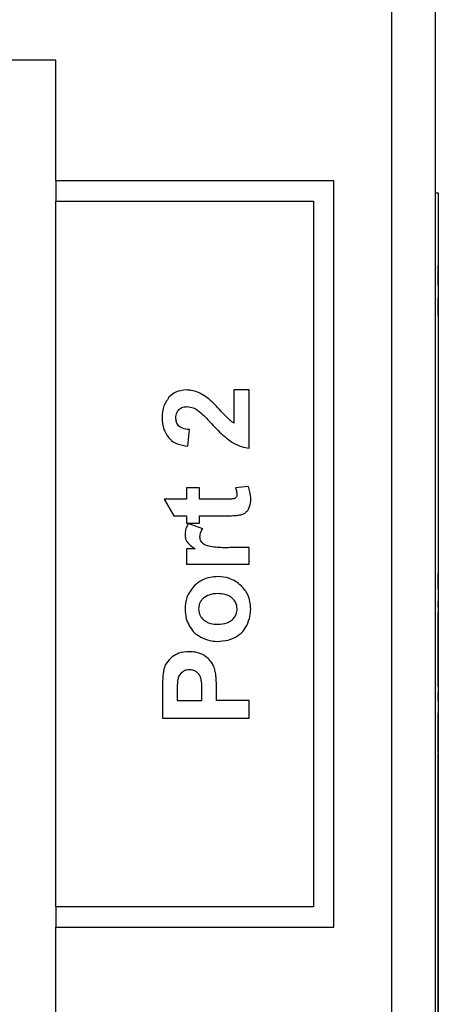
# Model space of a CAD drawing. Units: inches. Extents: x 0.7 to 33.4, y 0.6 to 21.2.
# Drawn here: x 15.8 to 16, y 10.2 to 10.5 of the extents above; entities that cross this region are included whole.
import ezdxf

# ---------------------------------------------------------------- set-up
doc = ezdxf.new("R2010")
doc.units = ezdxf.units.IN
doc.header["$MEASUREMENT"] = 0

msp = doc.modelspace()

# ---------------------------------------------------------------- linework, layer by layer
at = {"color": 7, "linetype": 'Continuous', "lineweight": 25}
for p, q in [((15.96221, 9.16376), (15.96221, 11.25376)), ((15.97721, 9.16782), (15.97721, 11.24971)), ((15.84658, 10.51359), (15.55533, 10.51359)), ((15.84658, 10.47209), (15.84658, 10.51359)), ((15.94223, 10.47209), (15.84658, 10.47209)), ((15.84658, 10.47209), (15.84658, 10.46509)), ((15.94223, 10.21509), (15.94223, 10.47209)), ((15.97721, 10.46793), (15.97821, 10.46793)), ((15.97821, 10.46793), (15.97821, 9.46793)), ((15.84658, 10.22209), (15.84658, 10.46509)), ((15.84658, 10.46509), (15.93523, 10.46509)), ((15.93523, 10.46509), (15.93523, 10.22209)), ((15.97823, 10.44293), (15.97821, 10.44293)), ((15.97823, 10.436), (15.97823, 10.44293)), ((15.97823, 10.436), (15.97821, 10.436)), ((15.97823, 10.436), (15.97823, 10.43176)), ((15.97823, 10.43176), (15.97821, 10.43176)), ((15.97823, 10.42572), (15.97823, 10.43176)), ((15.97823, 10.42572), (15.97821, 10.42572)), ((15.97823, 10.42559), (15.97821, 10.42559)), ((15.97823, 10.42572), (15.97823, 10.42559)), ((15.97823, 10.42559), (15.97823, 10.33748)), ((15.91312, 10.40007), (15.90783, 10.40007)), ((15.90783, 10.40007), (15.90783, 10.38869)), ((15.91312, 10.38002), (15.91312, 10.40007)), ((15.89197, 10.38069), (15.89254, 10.3864)), ((15.89604, 10.36641), (15.8915, 10.36641)), ((15.8915, 10.36641), (15.8915, 10.36249)), ((15.89604, 10.36249), (15.89604, 10.36641)), ((15.91281, 10.36686), (15.90837, 10.36639)), ((15.88383, 10.36249), (15.88721, 10.35678)), ((15.8915, 10.36249), (15.88383, 10.36249)), ((15.9048, 10.36249), (15.89604, 10.36249)), ((15.88721, 10.35678), (15.8915, 10.35678)), ((15.8915, 10.35678), (15.8915, 10.35416)), ((15.89604, 10.35416), (15.89604, 10.35678)), ((15.89604, 10.35678), (15.90551, 10.35678)), ((15.8915, 10.35416), (15.89604, 10.35416)), ((15.89711, 10.3523), (15.89212, 10.35407)), ((15.89457, 10.34536), (15.8915, 10.34536)), ((15.8915, 10.34536), (15.8915, 10.34007)), ((15.91312, 10.34578), (15.90646, 10.34578)), ((15.91312, 10.34007), (15.91312, 10.34578)), ((15.8915, 10.34007), (15.91312, 10.34007)), ((15.97823, 10.33748), (15.97821, 10.33748)), ((15.97823, 10.33734), (15.97821, 10.33734)), ((15.97823, 10.3371), (15.97821, 10.3371)), ((15.97823, 10.33748), (15.97823, 10.33734)), ((15.97823, 10.33158), (15.97823, 10.33685)), ((15.97823, 10.33158), (15.97821, 10.33158)), ((15.97823, 10.33158), (15.97823, 10.32734)), ((15.97823, 10.32734), (15.97821, 10.32734)), ((15.97823, 10.32429), (15.97821, 10.32429)), ((15.97823, 10.32516), (15.97823, 10.32734)), ((15.97823, 10.32368), (15.97821, 10.32368)), ((15.97823, 10.29786), (15.97823, 10.32368)), ((15.90187, 10.29316), (15.90187, 10.29708)), ((15.97823, 10.29786), (15.97821, 10.29786)), ((15.97823, 10.29724), (15.97821, 10.29724)), ((15.88329, 10.29678), (15.88329, 10.28712)), ((15.88833, 10.29605), (15.88833, 10.29316)), ((15.89683, 10.29316), (15.89683, 10.29644)), ((15.97823, 10.29318), (15.97823, 10.29596)), ((15.88833, 10.29316), (15.89683, 10.29316)), ((15.91312, 10.29316), (15.90187, 10.29316)), ((15.91312, 10.28712), (15.91312, 10.29316)), ((15.97823, 10.29318), (15.97821, 10.29318)), ((15.97823, 10.29318), (15.97823, 10.28893)), ((15.88329, 10.28712), (15.91312, 10.28712)), ((15.97823, 10.28893), (15.97821, 10.28893)), ((15.97823, 10.27546), (15.97823, 10.28893)), ((15.97823, 10.27522), (15.97821, 10.27522)), ((15.97823, 10.27518), (15.97821, 10.27518)), ((15.97823, 10.2636), (15.97823, 10.27518)), ((15.97823, 10.2636), (15.97821, 10.2636)), ((15.97823, 10.24276), (15.97823, 10.2636)), ((15.97823, 10.24276), (15.97821, 10.24276)), ((15.97823, 10.24222), (15.97823, 10.24276)), ((15.97823, 10.24226), (15.97821, 10.24226)), ((15.97823, 10.24218), (15.97821, 10.24218)), ((15.97823, 10.23564), (15.97823, 10.24218)), ((15.97823, 10.23564), (15.97821, 10.23564)), ((15.97823, 10.22458), (15.97823, 10.23564)), ((15.97823, 10.22458), (15.97821, 10.22458)), ((15.97823, 10.20345), (15.97823, 10.22458)), ((15.93523, 10.22209), (15.84658, 10.22209)), ((15.84658, 10.22209), (15.84658, 10.21509)), ((15.84658, 10.21509), (15.94223, 10.21509)), ((15.84658, 10.16209), (15.84658, 10.21509)), ((15.97823, 10.20345), (15.97821, 10.20345)), ((15.97823, 10.17362), (15.97823, 10.20345))]:
    msp.add_line(p, q, dxfattribs=at)
for points, knots in [([(15.89145, 10.40007), (15.89019, 10.39993), (15.88793, 10.3997), (15.88625, 10.3982), (15.88551, 10.39754)], [0, 0, 0, 0, 0.560578, 1, 1, 1, 1]), ([(15.8953, 10.39934), (15.8946, 10.39957), (15.89335, 10.39999), (15.89204, 10.40004), (15.89145, 10.40007)], [0, 0, 0, 0, 0.555952, 1, 1, 1, 1]), ([(15.89912, 10.39705), (15.89841, 10.39758), (15.89721, 10.39848), (15.89585, 10.39909), (15.8953, 10.39934)], [0, 0, 0, 0, 0.592242, 1, 1, 1, 1]), ([(15.88551, 10.39754), (15.88475, 10.39644), (15.88329, 10.39435), (15.88318, 10.39181), (15.88312, 10.3906)], [0, 0, 0, 0, 0.525235, 1, 1, 1, 1]), ([(15.90294, 10.3933), (15.90215, 10.39416), (15.90094, 10.39548), (15.89959, 10.39665), (15.89912, 10.39705)], [0, 0, 0, 0, 0.651944, 1, 1, 1, 1]), ([(15.88787, 10.39046), (15.88791, 10.39108), (15.88798, 10.39213), (15.88863, 10.39295), (15.8889, 10.39329)], [0, 0, 0, 0, 0.587687, 1, 1, 1, 1]), ([(15.8889, 10.39329), (15.88911, 10.39347), (15.88954, 10.39383), (15.89054, 10.39424), (15.89134, 10.39428), (15.89185, 10.39432)], [0, 0, 0, 0, 0.255207, 0.522092, 1, 1, 1, 1]), ([(15.89185, 10.39432), (15.89252, 10.39424), (15.89377, 10.3941), (15.89485, 10.39344), (15.89536, 10.39313)], [0, 0, 0, 0, 0.5322083, 1, 1, 1, 1]), ([(15.89536, 10.39313), (15.89609, 10.39251), (15.89781, 10.39103), (15.89936, 10.38936), (15.90024, 10.3884)], [0, 0, 0, 0, 0.424475, 1, 1, 1, 1]), ([(15.90624, 10.38986), (15.90576, 10.39034), (15.90462, 10.39145), (15.90355, 10.39263), (15.90294, 10.3933)], [0, 0, 0, 0, 0.425778, 1, 1, 1, 1]), ([(15.88312, 10.3906), (15.88321, 10.38919), (15.88336, 10.38678), (15.88465, 10.38474), (15.88518, 10.38389)], [0, 0, 0, 0, 0.58168, 1, 1, 1, 1]), ([(15.88896, 10.38761), (15.88861, 10.38807), (15.88796, 10.38891), (15.8879, 10.38997), (15.88787, 10.39046)], [0, 0, 0, 0, 0.5345352, 1, 1, 1, 1]), ([(15.90783, 10.38869), (15.90753, 10.38888), (15.90697, 10.38923), (15.90648, 10.38966), (15.90624, 10.38986)], [0, 0, 0, 0, 0.534861, 1, 1, 1, 1]), ([(15.89254, 10.3864), (15.89172, 10.38647), (15.89041, 10.38658), (15.88936, 10.38733), (15.88896, 10.38761)], [0, 0, 0, 0, 0.6262992, 1, 1, 1, 1]), ([(15.90024, 10.3884), (15.90167, 10.38687), (15.90387, 10.38452), (15.90649, 10.38264), (15.90741, 10.38198)], [0, 0, 0, 0, 0.647279, 1, 1, 1, 1]), ([(15.88518, 10.38389), (15.88561, 10.38341), (15.88651, 10.38244), (15.88882, 10.38121), (15.89073, 10.3809), (15.89197, 10.38069)], [0, 0, 0, 0, 0.247922, 0.51293, 1, 1, 1, 1]), ([(15.90741, 10.38198), (15.90843, 10.38144), (15.91023, 10.38048), (15.91225, 10.38016), (15.91312, 10.38002)], [0, 0, 0, 0, 0.563808, 1, 1, 1, 1]), ([(15.90837, 10.36639), (15.90854, 10.3659), (15.90881, 10.36515), (15.90889, 10.36436), (15.90892, 10.36408)], [0, 0, 0, 0, 0.6442297, 1, 1, 1, 1]), ([(15.91367, 10.36236), (15.91363, 10.36325), (15.91356, 10.3648), (15.91304, 10.36625), (15.91281, 10.36686)], [0, 0, 0, 0, 0.578487, 1, 1, 1, 1]), ([(15.9079, 10.3626), (15.90774, 10.36258), (15.90734, 10.36252), (15.90631, 10.3625), (15.90544, 10.3625), (15.9048, 10.36249)], [0, 0, 0, 0, 0.159928, 0.383893, 1, 1, 1, 1]), ([(15.90863, 10.36311), (15.90852, 10.36298), (15.90832, 10.36275), (15.90803, 10.36264), (15.9079, 10.3626)], [0, 0, 0, 0, 0.5709549, 1, 1, 1, 1]), ([(15.90892, 10.36408), (15.9089, 10.36388), (15.90888, 10.36354), (15.90871, 10.36324), (15.90863, 10.36311)], [0, 0, 0, 0, 0.580242, 1, 1, 1, 1]), ([(15.91315, 10.35958), (15.91331, 10.36007), (15.91362, 10.36097), (15.91365, 10.36192), (15.91367, 10.36236)], [0, 0, 0, 0, 0.541845, 1, 1, 1, 1]), ([(15.9118, 10.35777), (15.9121, 10.35804), (15.91267, 10.35855), (15.91299, 10.35925), (15.91315, 10.35958)], [0, 0, 0, 0, 0.520817, 1, 1, 1, 1]), ([(15.90551, 10.35678), (15.90643, 10.35678), (15.90779, 10.35677), (15.90913, 10.35692), (15.90956, 10.35696)], [0, 0, 0, 0, 0.683886, 1, 1, 1, 1]), ([(15.90956, 10.35696), (15.91003, 10.35705), (15.91083, 10.3572), (15.91152, 10.35761), (15.9118, 10.35777)], [0, 0, 0, 0, 0.6029874, 1, 1, 1, 1]), ([(15.89212, 10.35407), (15.89177, 10.35339), (15.89117, 10.3522), (15.89108, 10.35087), (15.89104, 10.3503)], [0, 0, 0, 0, 0.5685359, 1, 1, 1, 1]), ([(15.89617, 10.34961), (15.89623, 10.35011), (15.89636, 10.35107), (15.89686, 10.3519), (15.89711, 10.3523)], [0, 0, 0, 0, 0.515973, 1, 1, 1, 1]), ([(15.89104, 10.3503), (15.89107, 10.3498), (15.89113, 10.34892), (15.89154, 10.34815), (15.89172, 10.34782)], [0, 0, 0, 0, 0.568689, 1, 1, 1, 1]), ([(15.89172, 10.34782), (15.89211, 10.34736), (15.89293, 10.34639), (15.89401, 10.34572), (15.89457, 10.34536)], [0, 0, 0, 0, 0.474593, 1, 1, 1, 1]), ([(15.89683, 10.34757), (15.89662, 10.34791), (15.89622, 10.34853), (15.89618, 10.34927), (15.89617, 10.34961)], [0, 0, 0, 0, 0.541163, 1, 1, 1, 1]), ([(15.89922, 10.34625), (15.89865, 10.34642), (15.89775, 10.34669), (15.89708, 10.34733), (15.89683, 10.34757)], [0, 0, 0, 0, 0.625978, 1, 1, 1, 1]), ([(15.90646, 10.34578), (15.90479, 10.34576), (15.90236, 10.34574), (15.89997, 10.34613), (15.89922, 10.34625)], [0, 0, 0, 0, 0.686444, 1, 1, 1, 1]), ([(15.90229, 10.33582), (15.90057, 10.33567), (15.89756, 10.33541), (15.89523, 10.33351), (15.89423, 10.33269)], [0, 0, 0, 0, 0.5692946, 1, 1, 1, 1]), ([(15.91044, 10.33266), (15.90912, 10.33368), (15.9067, 10.33553), (15.90367, 10.33573), (15.90229, 10.33582)], [0, 0, 0, 0, 0.545997, 1, 1, 1, 1]), ([(15.89423, 10.33269), (15.89321, 10.3314), (15.89133, 10.32903), (15.89113, 10.32603), (15.89104, 10.32466)], [0, 0, 0, 0, 0.544622, 1, 1, 1, 1]), ([(15.91367, 10.3247), (15.91351, 10.3264), (15.91322, 10.3294), (15.91128, 10.33168), (15.91044, 10.33266)], [0, 0, 0, 0, 0.565836, 1, 1, 1, 1]), ([(15.89742, 10.32844), (15.89713, 10.32815), (15.89657, 10.32759), (15.89587, 10.32633), (15.89577, 10.32532), (15.89571, 10.32469)], [0, 0, 0, 0, 0.2889043, 0.5623832, 1, 1, 1, 1]), ([(15.90231, 10.32995), (15.90124, 10.3299), (15.89946, 10.32982), (15.898, 10.32883), (15.89742, 10.32844)], [0, 0, 0, 0, 0.602614, 1, 1, 1, 1]), ([(15.90728, 10.32844), (15.90694, 10.3287), (15.90621, 10.32924), (15.90451, 10.32983), (15.90318, 10.3299), (15.90231, 10.32995)], [0, 0, 0, 0, 0.2455029, 0.5117713, 1, 1, 1, 1]), ([(15.909, 10.32469), (15.90891, 10.32549), (15.90874, 10.32694), (15.90773, 10.32797), (15.90728, 10.32844)], [0, 0, 0, 0, 0.553632, 1, 1, 1, 1]), ([(15.89104, 10.32466), (15.89111, 10.32352), (15.89123, 10.32151), (15.89208, 10.3197), (15.89245, 10.31892)], [0, 0, 0, 0, 0.569388, 1, 1, 1, 1]), ([(15.89571, 10.32469), (15.8958, 10.32389), (15.89597, 10.32244), (15.89698, 10.3214), (15.89742, 10.32093)], [0, 0, 0, 0, 0.553428, 1, 1, 1, 1]), ([(15.90728, 10.32093), (15.90784, 10.32154), (15.90882, 10.32262), (15.90895, 10.32406), (15.909, 10.32469)], [0, 0, 0, 0, 0.5608285, 1, 1, 1, 1]), ([(15.91232, 10.31903), (15.91275, 10.32005), (15.91352, 10.32187), (15.91362, 10.32384), (15.91367, 10.3247)], [0, 0, 0, 0, 0.56114, 1, 1, 1, 1]), ([(15.89742, 10.32093), (15.89777, 10.32067), (15.89849, 10.32012), (15.90017, 10.31952), (15.9015, 10.31945), (15.90236, 10.31941)], [0, 0, 0, 0, 0.247195, 0.513843, 1, 1, 1, 1]), ([(15.90236, 10.31941), (15.90344, 10.31946), (15.90523, 10.31953), (15.9067, 10.32053), (15.90728, 10.32093)], [0, 0, 0, 0, 0.604013, 1, 1, 1, 1]), ([(15.89245, 10.31892), (15.89305, 10.31801), (15.89412, 10.31638), (15.89579, 10.31538), (15.89653, 10.31494)], [0, 0, 0, 0, 0.5546862, 1, 1, 1, 1]), ([(15.90837, 10.31494), (15.90928, 10.31553), (15.91091, 10.3166), (15.91189, 10.31829), (15.91232, 10.31903)], [0, 0, 0, 0, 0.556402, 1, 1, 1, 1]), ([(15.89653, 10.31494), (15.89753, 10.31449), (15.89929, 10.31369), (15.90121, 10.31358), (15.90205, 10.31353)], [0, 0, 0, 0, 0.566166, 1, 1, 1, 1]), ([(15.90205, 10.31353), (15.90335, 10.31359), (15.90555, 10.31368), (15.90755, 10.31457), (15.90837, 10.31494)], [0, 0, 0, 0, 0.589264, 1, 1, 1, 1]), ([(15.88666, 10.30822), (15.88591, 10.30754), (15.88458, 10.30634), (15.88399, 10.30466), (15.88374, 10.30393)], [0, 0, 0, 0, 0.567562, 1, 1, 1, 1]), ([(15.89247, 10.30995), (15.89124, 10.30988), (15.88915, 10.30977), (15.88739, 10.30867), (15.88666, 10.30822)], [0, 0, 0, 0, 0.588674, 1, 1, 1, 1]), ([(15.89709, 10.30896), (15.89631, 10.30928), (15.89483, 10.30988), (15.89323, 10.30993), (15.89247, 10.30995)], [0, 0, 0, 0, 0.525856, 1, 1, 1, 1]), ([(15.90003, 10.30643), (15.89958, 10.30698), (15.89874, 10.30799), (15.89761, 10.30865), (15.89709, 10.30896)], [0, 0, 0, 0, 0.5425457, 1, 1, 1, 1]), ([(15.88374, 10.30393), (15.8836, 10.30291), (15.88327, 10.30054), (15.88328, 10.29814), (15.88329, 10.29678)], [0, 0, 0, 0, 0.4299981, 1, 1, 1, 1]), ([(15.89256, 10.30374), (15.89199, 10.3037), (15.891, 10.30362), (15.89021, 10.30304), (15.88987, 10.30279)], [0, 0, 0, 0, 0.576615, 1, 1, 1, 1]), ([(15.89489, 10.30306), (15.89449, 10.30328), (15.89376, 10.30368), (15.89294, 10.30372), (15.89256, 10.30374)], [0, 0, 0, 0, 0.545607, 1, 1, 1, 1]), ([(15.90144, 10.30331), (15.90127, 10.30391), (15.90095, 10.30502), (15.90032, 10.30599), (15.90003, 10.30643)], [0, 0, 0, 0, 0.541564, 1, 1, 1, 1]), ([(15.88854, 10.30037), (15.88847, 10.29975), (15.88833, 10.29831), (15.88833, 10.29687), (15.88833, 10.29605)], [0, 0, 0, 0, 0.4365294, 1, 1, 1, 1]), ([(15.88987, 10.30279), (15.88951, 10.3024), (15.88887, 10.3017), (15.88864, 10.30078), (15.88854, 10.30037)], [0, 0, 0, 0, 0.552472, 1, 1, 1, 1]), ([(15.89636, 10.30119), (15.89616, 10.3016), (15.89581, 10.30234), (15.89517, 10.30284), (15.89489, 10.30306)], [0, 0, 0, 0, 0.565877, 1, 1, 1, 1]), ([(15.89683, 10.29644), (15.89684, 10.29753), (15.89686, 10.29913), (15.89648, 10.30069), (15.89636, 10.30119)], [0, 0, 0, 0, 0.677553, 1, 1, 1, 1]), ([(15.90187, 10.29708), (15.90187, 10.2984), (15.90186, 10.30049), (15.90156, 10.30256), (15.90144, 10.30331)], [0, 0, 0, 0, 0.634233, 1, 1, 1, 1])]:
    msp.add_open_spline(points, degree=3, knots=knots, dxfattribs=at)

doc.saveas('drawing.dxf')
